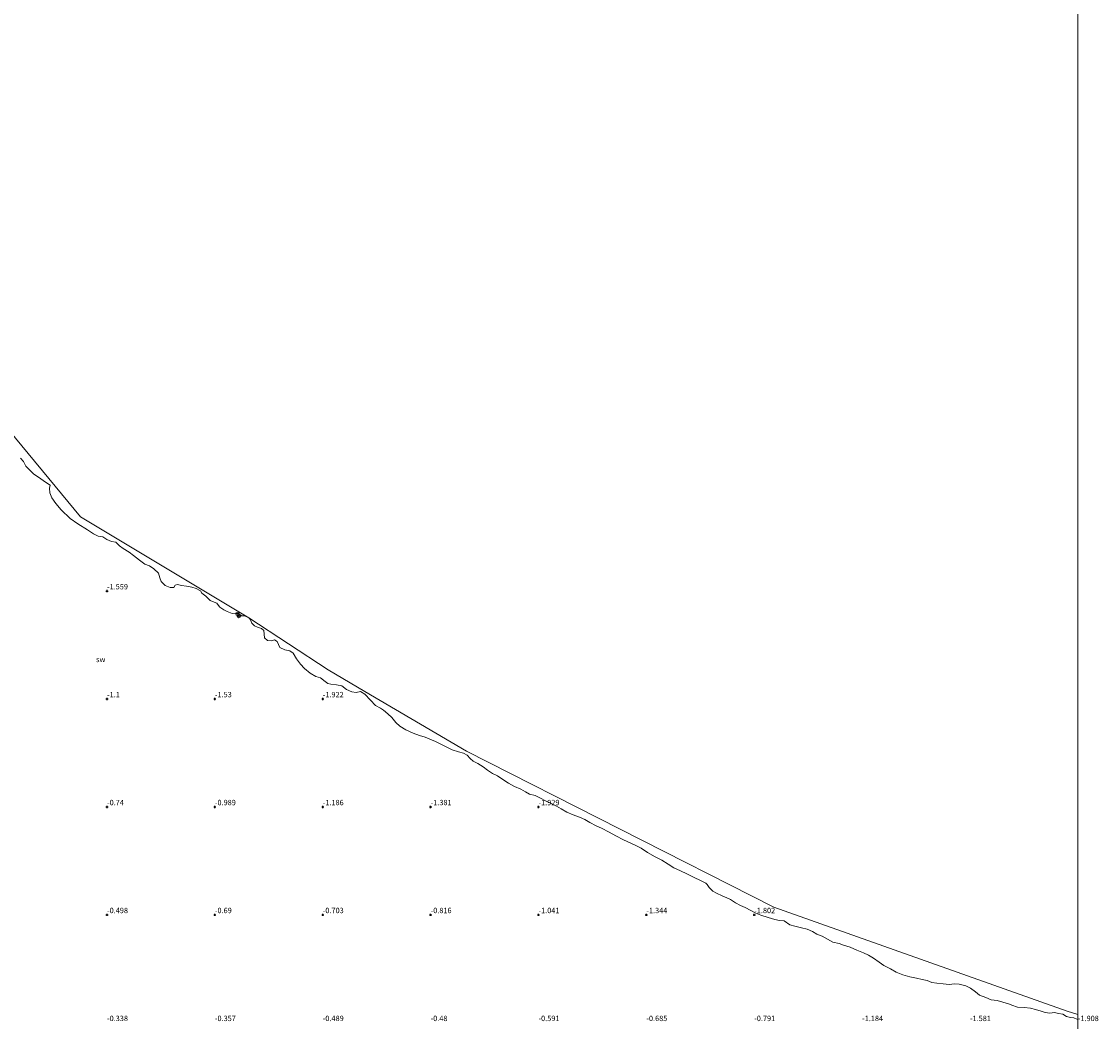
# Model space of a CAD drawing. Units: metres. Extents: x 19995 to 30010, y 375000 to 381253.
# Drawn here: x 29510 to 30010, y 379251 to 379714 of the extents above; entities that cross this region are included whole.
import ezdxf
from ezdxf.enums import TextEntityAlignment as Align

# ---------------------------------------------------------------- set-up
doc = ezdxf.new("R2010")
doc.units = ezdxf.units.M
doc.layers.get('0').update_dxf_attribs({"lineweight": 25})
doc.layers.add('B-ME-GW-HOOGTEPUNT-S-B1', color=10, linetype='Continuous')
for name, color, linetype, lineweight in [('B-ME-IE-GRONDWERKLIJN-GROND_NIETINGERICHT-GV-B6', 253, 'Continuous', 18), ('B-ME-OB-WATERLIJN-L-B1', 133, 'OB-WATERLIJN', 18), ('B-ME-OG-WATER-GV-B6', 153, 'Continuous', 18), ('B-ME-VW-MEUBILAIR_WEGMEUBILAIR-RONA-S-B1', 8, 'Continuous', 18)]:
    doc.layers.add(name, color=color, linetype=linetype, lineweight=lineweight)
doc.styles.add('NLCS-ISO', font='NLCS-ISO.TTF')
doc.linetypes.add('OB-WATERLIJN', pattern='A,10,[32,NLCS.SHX,S=2,R=0,X=0,Y=0],-12', length=22)

# ---------------------------------------------------------------- blocks, each defined once
blk = doc.blocks.new('hoogtepunt')
for p, q in [((-0.5, 0), (0.5, 0)), ((0, 0.5), (0, -0.5))]:
    blk.add_line(p, q)
blk = doc.blocks.new('wegwijzer')
for q in [(-0.53, -0.53), (0, 0.75), (0.53, -0.53)]:
    blk.add_line((0, 0), q)
blk.add_circle((0, 0), 0.75)

msp = doc.modelspace()

# ---------------------------------------------------------------- linework, layer by layer
at = {"layer": 'B-ME-IE-GRONDWERKLIJN-GROND_NIETINGERICHT-GV-B6'}
for points in [[(29509.896, 379511.608, -2), (29511.223, 379509.964, -2), (29512.278, 379507.84, -2), (29514.056, 379506.163, -2), (29516.048, 379504.218, -2), (29518.667, 379502.434, -2), (29521.069, 379500.816, -2), (29523.703, 379499.033, -2), (29523.399, 379497.683, -2), (29523.407, 379495.544, -2), (29524.445, 379493.18, -2), (29526.303, 379490.571, -2), (29528.795, 379487.641, -2), (29532.839, 379483.677, -2), (29536.439, 379481.068, -2), (29540.919, 379478.355, -2), (29543.654, 379476.564, -2), (29545.807, 379475.486, -2), (29548.025, 379475.179, -2), (29549.971, 379473.915, -2), (29552.035, 379472.961, -2), (29554.14, 379472.606, -2), (29555.722, 379471.003, -2), (29557.486, 379469.73, -2), (29560.177, 379468.066, -2), (29562.229, 379466.499, -2), (29565.102, 379464.273, -2), (29567.482, 379462.532, -2), (29569.736, 379461.688, -2), (29571.679, 379460.343, -2), (29573.855, 379458.241, -2), (29574.432, 379456.143, -2), (29575.02, 379454.374, -2), (29576.955, 379452.613, -2), (29579.286, 379451.6, -2), (29580.972, 379451.591, -2), (29581.519, 379452.716, -2), (29582.682, 379453.092, -2), (29584.519, 379452.606, -2), (29586.853, 379452.219, -2), (29589.286, 379451.827, -2), (29591.294, 379451.206, -2), (29593.317, 379450.166, -2), (29593.956, 379449.041, -2), (29595.79, 379447.562, -2), (29596.395, 379446.95, -2), (29597.768, 379445.694, -2), (29599.63, 379444.856, -2), (29600.827, 379444.382, -2), (29601.148, 379443.863, -2), (29602.223, 379442.573, -2), (29604.12, 379441.239, -2), (29605.623, 379440.501, -2), (29607.969, 379439.668, -2), (29610.891, 379439.877, -2), (29611.327, 379439.313, -2), (29612.277, 379438.532, -2), (29613.609, 379438.513, -2), (29614.521, 379438.173, -2), (29615.783, 379437.555, -2), (29616.125, 379437.132, -2), (29616.488, 379436.683, -2), (29617.17, 379435.073, -2), (29618.301, 379433.963, -2), (29619.745, 379433.27, -2), (29621.613, 379432.661, -2), (29622.708, 379431.698, -2), (29622.901, 379429.993, -2), (29622.965, 379428.276, -2), (29624.316, 379427.111, -2), (29626.059, 379426.943, -2), (29627.653, 379427.348, -2), (29628.849, 379426.66, -2), (29629.453, 379425.281, -2), (29630.146, 379423.924, -2), (29632.395, 379422.798, -2), (29634.732, 379422.369, -2), (29636.309, 379421.211, -2), (29637.754, 379418.528, -2), (29639.625, 379416.057, -2), (29641.486, 379414.191, -2), (29644.196, 379411.952, -2), (29646.738, 379410.457, -2), (29648.921, 379409.746, -2), (29651.094, 379408.043, -2), (29652.413, 379407.138, -2), (29653.758, 379406.833, -2), (29656.413, 379406.497, -2), (29658.825, 379406.108, -2), (29661.054, 379404.449, -2), (29663.516, 379403.262, -2), (29665.467, 379402.961, -2), (29667.526, 379403.5, -2), (29669.489, 379402.308, -2), (29672.045, 379399.405, -2), (29674.447, 379397.014, -2), (29676.708, 379395.725, -2), (29678.201, 379394.774, -2), (29680.183, 379393.163, -2), (29681.954, 379391.45, -2), (29683.883, 379389.083, -2), (29685.714, 379387.344, -2), (29688.545, 379385.755, -2), (29691.905, 379384.22, -2), (29694.845, 379383.062, -2), (29697.445, 379382.357, -2), (29699.607, 379381.417, -2), (29702.226, 379380.288, -2), (29704.741, 379379.049, -2), (29707.453, 379377.659, -2), (29709.895, 379376.451, -2), (29712.848, 379375.47, -2), (29715.173, 379374.932, -2), (29716.86, 379373.955, -2), (29718.321, 379372.491, -2), (29719.668, 379371.228, -2), (29721.9, 379370.088, -2), (29724.285, 379368.53, -2), (29726.398, 379367.002, -2), (29728.675, 379365.519, -2), (29731.029, 379364.39, -2), (29733.472, 379362.729, -2), (29736.069, 379360.963, -2), (29738.805, 379359.413, -2), (29741.741, 379358.194, -2), (29743.982, 379356.946, -2), (29745.849, 379355.869, -2), (29748.4, 379355.292, -2), (29750.865, 379354.084, -2), (29753.185, 379352.837, -2), (29755.614, 379351.747, -2), (29758.301, 379350.419, -2), (29760.522, 379349.047, -2), (29763.147, 379347.572, -2), (29765.998, 379346.398, -2), (29768.95, 379345.226, -2), (29771.446, 379344.137, -2), (29773.841, 379342.859, -2), (29776.791, 379341.287, -2), (29779.246, 379340.122, -2), (29782.789, 379338.29, -2), (29785.772, 379336.567, -2), (29789.324, 379334.723, -2), (29795.183, 379332.204, -2), (29797.584, 379330.906, -2), (29800.579, 379328.956, -2), (29804.058, 379326.934, -2), (29807.221, 379325.31, -2), (29810.162, 379323.428, -2), (29812.684, 379321.72, -2), (29815.813, 379320.362, -2), (29818.737, 379318.934, -2), (29822.11, 379317.23, -2), (29825.128, 379315.855, -2), (29827.581, 379314.734, -2), (29828.16, 379314.101, -2), (29829.173, 379312.651, -2), (29830.721, 379311.042, -2), (29832.527, 379310.048, -2), (29835.143, 379308.837, -2), (29837.309, 379307.838, -2), (29839.057, 379307.053, -2), (29841.278, 379305.499, -2), (29843.64, 379304.285, -2), (29845.861, 379303.436, -2), (29848.436, 379302.04, -2), (29850.696, 379300.832, -2), (29853.097, 379299.857, -2), (29856.494, 379298.78, -2), (29859.488, 379297.914, -2), (29861.672, 379297.454, -2), (29863.892, 379297.21, -2), (29866.538, 379295.449, -2), (29868.841, 379294.753, -2), (29871.862, 379294.056, -2), (29874.484, 379293.375, -2), (29876.957, 379292.225, -2), (29878.976, 379291.049, -2), (29881.49, 379290.063, -2), (29883.893, 379288.756, -2), (29886.364, 379287.41, -2), (29889.313, 379286.671, -2), (29891.366, 379285.983, -2), (29894.402, 379284.981, -2), (29897.601, 379283.671, -2), (29900.711, 379282.345, -2), (29903.003, 379281.37, -2), (29905.235, 379279.929, -2), (29907.879, 379278.007, -2), (29910.102, 379276.613, -2), (29913.129, 379274.93, -2), (29915.849, 379273.407, -2), (29918.92, 379272.144, -2), (29922.134, 379271.269, -2), (29925.151, 379270.669, -2), (29927.864, 379269.976, -2), (29930.211, 379269.652, -2), (29932.322, 379268.739, -2), (29934.66, 379268.344, -2), (29937.583, 379268.01, -2), (29940.297, 379267.774, -2), (29942.748, 379268.069, -2), (29945.036, 379267.858, -2), (29948.138, 379267.049, -2), (29950.268, 379265.985, -2), (29952.58, 379264.371, -2), (29954.464, 379262.861, -2), (29957.384, 379261.753, -2), (29959.868, 379260.708, -2), (29962.615, 379260.334, -2), (29965.201, 379259.613, -2), (29968.266, 379258.583, -2), (29969.404, 379258.155, -2), (29971.96, 379257.258, -2), (29975.125, 379257.027, -2), (29977.994, 379256.761, -2), (29980.41, 379256.137, -2), (29983.03, 379255.321, -2), (29984.801, 379254.719, -2), (29986.944, 379254.526, -2), (29989.227, 379254.743, -2), (29991.071, 379254.332, -2), (29992.964, 379254.064, -2), (29994.74, 379252.925, -2), (29996.64, 379252.524, -2), (29998.065, 379252.246, -2), (29998.481, 379252.074, -2), (30000, 379251.4473, -2)], [(30000, 379251.4473, -2), (30000, 379020.6388, 0.1)]]:
    msp.add_polyline3d(points, dxfattribs=at)
at = {"layer": 'B-ME-OB-WATERLIJN-L-B1'}
msp.add_polyline3d([(29509.896, 379511.608, -2), (29511.223, 379509.964, -2), (29512.278, 379507.84, -2), (29514.056, 379506.163, -2), (29516.048, 379504.218, -2), (29518.667, 379502.434, -2), (29521.069, 379500.816, -2), (29523.703, 379499.033, -2), (29523.399, 379497.683, -2), (29523.407, 379495.544, -2), (29524.445, 379493.18, -2), (29526.303, 379490.571, -2), (29528.795, 379487.641, -2), (29532.839, 379483.677, -2), (29536.439, 379481.068, -2), (29540.919, 379478.355, -2), (29543.654, 379476.564, -2), (29545.807, 379475.486, -2), (29548.025, 379475.179, -2), (29549.971, 379473.915, -2), (29552.035, 379472.961, -2), (29554.14, 379472.606, -2), (29555.722, 379471.003, -2), (29557.486, 379469.73, -2), (29560.177, 379468.066, -2), (29562.229, 379466.499, -2), (29565.102, 379464.273, -2), (29567.482, 379462.532, -2), (29569.736, 379461.688, -2), (29571.679, 379460.343, -2), (29573.855, 379458.241, -2), (29574.432, 379456.143, -2), (29575.02, 379454.374, -2), (29576.955, 379452.613, -2), (29579.286, 379451.6, -2), (29580.972, 379451.591, -2), (29581.519, 379452.716, -2), (29582.682, 379453.092, -2), (29584.519, 379452.606, -2), (29586.853, 379452.219, -2), (29589.286, 379451.827, -2), (29591.294, 379451.206, -2), (29593.317, 379450.166, -2), (29593.956, 379449.041, -2), (29595.79, 379447.562, -2), (29596.395, 379446.95, -2), (29597.768, 379445.694, -2), (29599.63, 379444.856, -2), (29600.827, 379444.382, -2), (29601.148, 379443.863, -2), (29602.223, 379442.573, -2), (29604.12, 379441.239, -2), (29605.623, 379440.501, -2), (29607.969, 379439.668, -2), (29610.891, 379439.877, -2), (29611.327, 379439.313, -2), (29612.277, 379438.532, -2), (29613.609, 379438.513, -2), (29614.521, 379438.173, -2), (29615.783, 379437.555, -2), (29616.125, 379437.132, -2), (29616.488, 379436.683, -2), (29617.17, 379435.073, -2), (29618.301, 379433.963, -2), (29619.745, 379433.27, -2), (29621.613, 379432.661, -2), (29622.708, 379431.698, -2), (29622.901, 379429.993, -2), (29622.965, 379428.276, -2), (29624.316, 379427.111, -2), (29626.059, 379426.943, -2), (29627.653, 379427.348, -2), (29628.849, 379426.66, -2), (29629.453, 379425.281, -2), (29630.146, 379423.924, -2), (29632.395, 379422.798, -2), (29634.732, 379422.369, -2), (29636.309, 379421.211, -2), (29637.754, 379418.528, -2), (29639.625, 379416.057, -2), (29641.486, 379414.191, -2), (29644.196, 379411.952, -2), (29646.738, 379410.457, -2), (29648.921, 379409.746, -2), (29651.094, 379408.043, -2), (29652.413, 379407.138, -2), (29653.758, 379406.833, -2), (29656.413, 379406.497, -2), (29658.825, 379406.108, -2), (29661.054, 379404.449, -2), (29663.516, 379403.262, -2), (29665.467, 379402.961, -2), (29667.526, 379403.5, -2), (29669.489, 379402.308, -2), (29672.045, 379399.405, -2), (29674.447, 379397.014, -2), (29676.708, 379395.725, -2), (29678.201, 379394.774, -2), (29680.183, 379393.163, -2), (29681.954, 379391.45, -2), (29683.883, 379389.083, -2), (29685.714, 379387.344, -2), (29688.545, 379385.755, -2), (29691.905, 379384.22, -2), (29694.845, 379383.062, -2), (29697.445, 379382.357, -2), (29699.607, 379381.417, -2), (29702.226, 379380.288, -2), (29704.741, 379379.049, -2), (29707.453, 379377.659, -2), (29709.895, 379376.451, -2), (29712.848, 379375.47, -2), (29715.173, 379374.932, -2), (29716.86, 379373.955, -2), (29718.321, 379372.491, -2), (29719.668, 379371.228, -2), (29721.9, 379370.088, -2), (29724.285, 379368.53, -2), (29726.398, 379367.002, -2), (29728.675, 379365.519, -2), (29731.029, 379364.39, -2), (29733.472, 379362.729, -2), (29736.069, 379360.963, -2), (29738.805, 379359.413, -2), (29741.741, 379358.194, -2), (29743.982, 379356.946, -2), (29745.849, 379355.869, -2), (29748.4, 379355.292, -2), (29750.865, 379354.084, -2), (29753.185, 379352.837, -2), (29755.614, 379351.747, -2), (29758.301, 379350.419, -2), (29760.522, 379349.047, -2), (29763.147, 379347.572, -2), (29765.998, 379346.398, -2), (29768.95, 379345.226, -2), (29771.446, 379344.137, -2), (29773.841, 379342.859, -2), (29776.791, 379341.287, -2), (29779.246, 379340.122, -2), (29782.789, 379338.29, -2), (29785.772, 379336.567, -2), (29789.324, 379334.723, -2), (29795.183, 379332.204, -2), (29797.584, 379330.906, -2), (29800.579, 379328.956, -2), (29804.058, 379326.934, -2), (29807.221, 379325.31, -2), (29810.162, 379323.428, -2), (29812.684, 379321.72, -2), (29815.813, 379320.362, -2), (29818.737, 379318.934, -2), (29822.11, 379317.23, -2), (29825.128, 379315.855, -2), (29827.581, 379314.734, -2), (29828.16, 379314.101, -2), (29829.173, 379312.651, -2), (29830.721, 379311.042, -2), (29832.527, 379310.048, -2), (29835.143, 379308.837, -2), (29837.309, 379307.838, -2), (29839.057, 379307.053, -2), (29841.278, 379305.499, -2), (29843.64, 379304.285, -2), (29845.861, 379303.436, -2), (29848.436, 379302.04, -2), (29850.696, 379300.832, -2), (29853.097, 379299.857, -2), (29856.494, 379298.78, -2), (29859.488, 379297.914, -2), (29861.672, 379297.454, -2), (29863.892, 379297.21, -2), (29866.538, 379295.449, -2), (29868.841, 379294.753, -2), (29871.862, 379294.056, -2), (29874.484, 379293.375, -2), (29876.957, 379292.225, -2), (29878.976, 379291.049, -2), (29881.49, 379290.063, -2), (29883.893, 379288.756, -2), (29886.364, 379287.41, -2), (29889.313, 379286.671, -2), (29891.366, 379285.983, -2), (29894.402, 379284.981, -2), (29897.601, 379283.671, -2), (29900.711, 379282.345, -2), (29903.003, 379281.37, -2), (29905.235, 379279.929, -2), (29907.879, 379278.007, -2), (29910.102, 379276.613, -2), (29913.129, 379274.93, -2), (29915.849, 379273.407, -2), (29918.92, 379272.144, -2), (29922.134, 379271.269, -2), (29925.151, 379270.669, -2), (29927.864, 379269.976, -2), (29930.211, 379269.652, -2), (29932.322, 379268.739, -2), (29934.66, 379268.344, -2), (29937.583, 379268.01, -2), (29940.297, 379267.774, -2), (29942.748, 379268.069, -2), (29945.036, 379267.858, -2), (29948.138, 379267.049, -2), (29950.268, 379265.985, -2), (29952.58, 379264.371, -2), (29954.464, 379262.861, -2), (29957.384, 379261.753, -2), (29959.868, 379260.708, -2), (29962.615, 379260.334, -2), (29965.201, 379259.613, -2), (29968.266, 379258.583, -2), (29969.404, 379258.155, -2), (29971.96, 379257.258, -2), (29975.125, 379257.027, -2), (29977.994, 379256.761, -2), (29980.41, 379256.137, -2), (29983.03, 379255.321, -2), (29984.801, 379254.719, -2), (29986.944, 379254.526, -2), (29989.227, 379254.743, -2), (29991.071, 379254.332, -2), (29992.964, 379254.064, -2), (29994.74, 379252.925, -2), (29996.64, 379252.524, -2), (29998.065, 379252.246, -2), (29998.481, 379252.074, -2), (30000, 379251.4473, -2)], dxfattribs=at)
at = {"layer": 'B-ME-OG-WATER-GV-B6'}
for points in [[(30000, 380135.351, -2.5), (30000, 379253.7702, -1.9998), (29995.082, 379255.43, -2), (29859.001, 379303.605, -2), (29716.605, 379375.755, -2), (29669.49, 379403.46, -2), (29652.538, 379413.496, -2), (29615.781, 379437.57, -2), (29537.697, 379484.398, -2), (29498.666, 379531.413, -2), (29405.227, 379598.752, -2), (29385.866, 379616.616, -2), (29362.329, 379639.809, -2), (29336.882, 379662.963, -2), (29293.434, 379698.111, -2), (29266.156, 379722.816, -2)], [(30000, 380135.351, -2.5), (30000, 379253.7702, -1.9998), (29995.082, 379255.43, -2), (29859.001, 379303.605, -2), (29716.605, 379375.755, -2), (29669.49, 379403.46, -2), (29652.538, 379413.496, -2), (29615.781, 379437.57, -2), (29537.697, 379484.398, -2), (29498.666, 379531.413, -2), (29405.227, 379598.752, -2), (29385.866, 379616.616, -2), (29362.329, 379639.809, -2), (29336.882, 379662.963, -2), (29293.434, 379698.111, -2), (29266.156, 379722.816, -2)], [(29266.156, 379722.816, -2), (29293.434, 379698.111, -2), (29336.882, 379662.963, -2), (29362.329, 379639.809, -2), (29385.866, 379616.616, -2), (29405.227, 379598.752, -2), (29498.666, 379531.413, -2), (29537.697, 379484.398, -2), (29615.781, 379437.57, -2), (29652.538, 379413.496, -2), (29669.49, 379403.46, -2), (29716.605, 379375.755, -2), (29859.001, 379303.605, -2), (29995.082, 379255.43, -2), (30000, 379253.7702, -1.9998)], [(30000, 379253.7702, -1.9998), (30000, 379251.4473, -2), (29998.481, 379252.074, -2), (29998.065, 379252.246, -2), (29996.64, 379252.524, -2), (29994.74, 379252.925, -2), (29992.964, 379254.064, -2), (29991.071, 379254.332, -2), (29989.227, 379254.743, -2), (29986.944, 379254.526, -2), (29984.801, 379254.719, -2), (29983.03, 379255.321, -2), (29980.41, 379256.137, -2), (29977.994, 379256.761, -2), (29975.125, 379257.027, -2), (29971.96, 379257.258, -2), (29969.404, 379258.155, -2), (29968.266, 379258.583, -2), (29965.201, 379259.613, -2), (29962.615, 379260.334, -2), (29959.868, 379260.708, -2), (29957.384, 379261.753, -2), (29954.464, 379262.861, -2), (29952.58, 379264.371, -2), (29950.268, 379265.985, -2), (29948.138, 379267.049, -2), (29945.036, 379267.858, -2), (29942.748, 379268.069, -2), (29940.297, 379267.774, -2), (29937.583, 379268.01, -2), (29934.66, 379268.344, -2), (29932.322, 379268.739, -2), (29930.211, 379269.652, -2), (29927.864, 379269.976, -2), (29925.151, 379270.669, -2), (29922.134, 379271.269, -2), (29918.92, 379272.144, -2), (29915.849, 379273.407, -2), (29913.129, 379274.93, -2), (29910.102, 379276.613, -2), (29907.879, 379278.007, -2), (29905.235, 379279.929, -2), (29903.003, 379281.37, -2), (29900.711, 379282.345, -2), (29897.601, 379283.671, -2), (29894.402, 379284.981, -2), (29891.366, 379285.983, -2), (29889.313, 379286.671, -2), (29886.364, 379287.41, -2), (29883.893, 379288.756, -2), (29881.49, 379290.063, -2), (29878.976, 379291.049, -2), (29876.957, 379292.225, -2), (29874.484, 379293.375, -2), (29871.862, 379294.056, -2), (29868.841, 379294.753, -2), (29866.538, 379295.449, -2), (29863.892, 379297.21, -2), (29861.672, 379297.454, -2), (29859.488, 379297.914, -2), (29856.494, 379298.78, -2), (29853.097, 379299.857, -2), (29850.696, 379300.832, -2), (29848.436, 379302.04, -2), (29845.861, 379303.436, -2), (29843.64, 379304.285, -2), (29841.278, 379305.499, -2), (29839.057, 379307.053, -2), (29837.309, 379307.838, -2), (29835.143, 379308.837, -2), (29832.527, 379310.048, -2), (29830.721, 379311.042, -2), (29829.173, 379312.651, -2), (29828.16, 379314.101, -2), (29827.581, 379314.734, -2), (29825.128, 379315.855, -2), (29822.11, 379317.23, -2), (29818.737, 379318.934, -2), (29815.813, 379320.362, -2), (29812.684, 379321.72, -2), (29810.162, 379323.428, -2), (29807.221, 379325.31, -2), (29804.058, 379326.934, -2), (29800.579, 379328.956, -2), (29797.584, 379330.906, -2), (29795.183, 379332.204, -2), (29789.324, 379334.723, -2), (29785.772, 379336.567, -2), (29782.789, 379338.29, -2), (29779.246, 379340.122, -2), (29776.791, 379341.287, -2), (29773.841, 379342.859, -2), (29771.446, 379344.137, -2), (29768.95, 379345.226, -2), (29765.998, 379346.398, -2), (29763.147, 379347.572, -2), (29760.522, 379349.047, -2), (29758.301, 379350.419, -2), (29755.614, 379351.747, -2), (29753.185, 379352.837, -2), (29750.865, 379354.084, -2), (29748.4, 379355.292, -2), (29745.849, 379355.869, -2), (29743.982, 379356.946, -2), (29741.741, 379358.194, -2), (29738.805, 379359.413, -2), (29736.069, 379360.963, -2), (29733.472, 379362.729, -2), (29731.029, 379364.39, -2), (29728.675, 379365.519, -2), (29726.398, 379367.002, -2), (29724.285, 379368.53, -2), (29721.9, 379370.088, -2), (29719.668, 379371.228, -2), (29718.321, 379372.491, -2), (29716.86, 379373.955, -2), (29715.173, 379374.932, -2), (29712.848, 379375.47, -2), (29709.895, 379376.451, -2), (29707.453, 379377.659, -2), (29704.741, 379379.049, -2), (29702.226, 379380.288, -2), (29699.607, 379381.417, -2), (29697.445, 379382.357, -2), (29694.845, 379383.062, -2), (29691.905, 379384.22, -2), (29688.545, 379385.755, -2), (29685.714, 379387.344, -2), (29683.883, 379389.083, -2), (29681.954, 379391.45, -2), (29680.183, 379393.163, -2), (29678.201, 379394.774, -2), (29676.708, 379395.725, -2), (29674.447, 379397.014, -2), (29672.045, 379399.405, -2), (29669.489, 379402.308, -2), (29667.526, 379403.5, -2), (29665.467, 379402.961, -2), (29663.516, 379403.262, -2), (29661.054, 379404.449, -2), (29658.825, 379406.108, -2), (29656.413, 379406.497, -2), (29653.758, 379406.833, -2), (29652.413, 379407.138, -2), (29651.094, 379408.043, -2), (29648.921, 379409.746, -2), (29646.738, 379410.457, -2), (29644.196, 379411.952, -2), (29641.486, 379414.191, -2), (29639.625, 379416.057, -2), (29637.754, 379418.528, -2), (29636.309, 379421.211, -2), (29634.732, 379422.369, -2), (29632.395, 379422.798, -2), (29630.146, 379423.924, -2), (29629.453, 379425.281, -2), (29628.849, 379426.66, -2), (29627.653, 379427.348, -2), (29626.059, 379426.943, -2), (29624.316, 379427.111, -2), (29622.965, 379428.276, -2), (29622.901, 379429.993, -2), (29622.708, 379431.698, -2), (29621.613, 379432.661, -2), (29619.745, 379433.27, -2), (29618.301, 379433.963, -2), (29617.17, 379435.073, -2), (29616.488, 379436.683, -2), (29616.125, 379437.132, -2), (29615.783, 379437.555, -2), (29614.521, 379438.173, -2), (29613.609, 379438.513, -2), (29612.277, 379438.532, -2), (29611.327, 379439.313, -2), (29610.891, 379439.877, -2), (29607.969, 379439.668, -2), (29605.623, 379440.501, -2), (29604.12, 379441.239, -2), (29602.223, 379442.573, -2), (29601.148, 379443.863, -2), (29600.827, 379444.382, -2), (29599.63, 379444.856, -2), (29597.768, 379445.694, -2), (29596.395, 379446.95, -2), (29595.79, 379447.562, -2), (29593.956, 379449.041, -2), (29593.317, 379450.166, -2), (29591.294, 379451.206, -2), (29589.286, 379451.827, -2), (29586.853, 379452.219, -2), (29584.519, 379452.606, -2), (29582.682, 379453.092, -2), (29581.519, 379452.716, -2), (29580.972, 379451.591, -2), (29579.286, 379451.6, -2), (29576.955, 379452.613, -2), (29575.02, 379454.374, -2), (29574.432, 379456.143, -2), (29573.855, 379458.241, -2), (29571.679, 379460.343, -2), (29569.736, 379461.688, -2), (29567.482, 379462.532, -2), (29565.102, 379464.273, -2), (29562.229, 379466.499, -2), (29560.177, 379468.066, -2), (29557.486, 379469.73, -2), (29555.722, 379471.003, -2), (29554.14, 379472.606, -2), (29552.035, 379472.961, -2), (29549.971, 379473.915, -2), (29548.025, 379475.179, -2), (29545.807, 379475.486, -2), (29543.654, 379476.564, -2), (29540.919, 379478.355, -2), (29536.439, 379481.068, -2), (29532.839, 379483.677, -2), (29528.795, 379487.641, -2), (29526.303, 379490.571, -2), (29524.445, 379493.18, -2), (29523.407, 379495.544, -2), (29523.399, 379497.683, -2), (29523.703, 379499.033, -2), (29521.069, 379500.816, -2), (29518.667, 379502.434, -2), (29516.048, 379504.218, -2), (29514.056, 379506.163, -2), (29512.278, 379507.84, -2), (29511.223, 379509.964, -2), (29509.896, 379511.608, -2)]]:
    msp.add_polyline3d(points, dxfattribs=at)

# ---------------------------------------------------------------- block references
at = {"layer": 'B-ME-GW-HOOGTEPUNT-S-B1', "rotation": 90}
for p in [(29550, 379450, -1.559), (29550, 379450, -1.559), (29550, 379400, -1.1), (29550, 379400, -1.1), (29600, 379400, -1.53), (29600, 379400, -1.53), (29650, 379400, -1.922), (29650, 379400, -1.922), (29550, 379350, -0.74), (29550, 379350, -0.74), (29600, 379350, -0.989), (29600, 379350, -0.989), (29650, 379350, -1.186), (29650, 379350, -1.186), (29700, 379350, -1.381), (29700, 379350, -1.381), (29750, 379350, -1.929), (29750, 379350, -1.929), (29550, 379300, -0.498), (29550, 379300, -0.498), (29600, 379300, -0.69), (29600, 379300, -0.69), (29650, 379300, -0.703), (29650, 379300, -0.703), (29700, 379300, -0.816), (29700, 379300, -0.816), (29750, 379300, -1.041), (29750, 379300, -1.041), (29800, 379300, -1.344), (29800, 379300, -1.344), (29850, 379300, -1.802), (29850, 379300, -1.802)]:
    msp.add_blockref('hoogtepunt', p, dxfattribs=at)
at = {"layer": 'B-ME-VW-MEUBILAIR_WEGMEUBILAIR-RONA-S-B1', "rotation": 90}
for p in [(29610.433, 379439.395, -2.001), (29611.118, 379438.381, -2.001)]:
    msp.add_blockref('wegwijzer', p, dxfattribs=at)

# ---------------------------------------------------------------- texts
at = {"layer": 'B-ME-GW-HOOGTEPUNT-S-B1', "ltscale": 0.2, "style": 'NLCS-ISO'}
for s, p in [('-1.559', (29550, 379450, -1.559)), ('-1.559', (29550, 379450, -1.559)), ('-1.1', (29550, 379400, -1.1)), ('-1.1', (29550, 379400, -1.1)), ('-1.53', (29600, 379400, -1.53)), ('-1.53', (29600, 379400, -1.53)), ('-1.922', (29650, 379400, -1.922)), ('-1.922', (29650, 379400, -1.922)), ('-0.74', (29550, 379350, -0.74)), ('-0.74', (29550, 379350, -0.74)), ('-0.989', (29600, 379350, -0.989)), ('-0.989', (29600, 379350, -0.989)), ('-1.186', (29650, 379350, -1.186)), ('-1.186', (29650, 379350, -1.186)), ('-1.381', (29700, 379350, -1.381)), ('-1.381', (29700, 379350, -1.381)), ('-1.929', (29750, 379350, -1.929)), ('-1.929', (29750, 379350, -1.929)), ('-0.498', (29550, 379300, -0.498)), ('-0.498', (29550, 379300, -0.498)), ('-0.69', (29600, 379300, -0.69)), ('-0.69', (29600, 379300, -0.69)), ('-0.703', (29650, 379300, -0.703)), ('-0.703', (29650, 379300, -0.703)), ('-0.816', (29700, 379300, -0.816)), ('-0.816', (29700, 379300, -0.816)), ('-1.041', (29750, 379300, -1.041)), ('-1.041', (29750, 379300, -1.041)), ('-1.344', (29800, 379300, -1.344)), ('-1.344', (29800, 379300, -1.344)), ('-1.802', (29850, 379300, -1.802)), ('-1.802', (29850, 379300, -1.802)), ('-0.338', (29550, 379250, -0.338)), ('-0.338', (29550, 379250, -0.338)), ('-0.357', (29600, 379250, -0.357)), ('-0.357', (29600, 379250, -0.357)), ('-0.489', (29650, 379250, -0.489)), ('-0.489', (29650, 379250, -0.489)), ('-0.48', (29700, 379250, -0.48)), ('-0.48', (29700, 379250, -0.48)), ('-0.591', (29750, 379250, -0.591)), ('-0.591', (29750, 379250, -0.591)), ('-0.685', (29800, 379250, -0.685)), ('-0.685', (29800, 379250, -0.685)), ('-0.791', (29850, 379250, -0.791)), ('-0.791', (29850, 379250, -0.791)), ('-1.184', (29900, 379250, -1.184)), ('-1.184', (29900, 379250, -1.184)), ('-1.581', (29950, 379250, -1.581)), ('-1.581', (29950, 379250, -1.581)), ('-1.908', (30000, 379250, -1.908)), ('-1.908', (30000, 379250, -1.908))]:
    msp.add_text(s, height=2.5, dxfattribs=at).set_placement(p, align=Align.BOTTOM_LEFT)
at = {"layer": 'B-ME-IE-GRONDWERKLIJN-GROND_NIETINGERICHT-GV-B6', "ltscale": 0.2, "style": 'NLCS-ISO'}
msp.add_text('sw', height=2.5, dxfattribs=at).set_placement((29547.0705, 379418.3113), align=Align.MIDDLE_CENTER)

doc.saveas('drawing.dxf')
